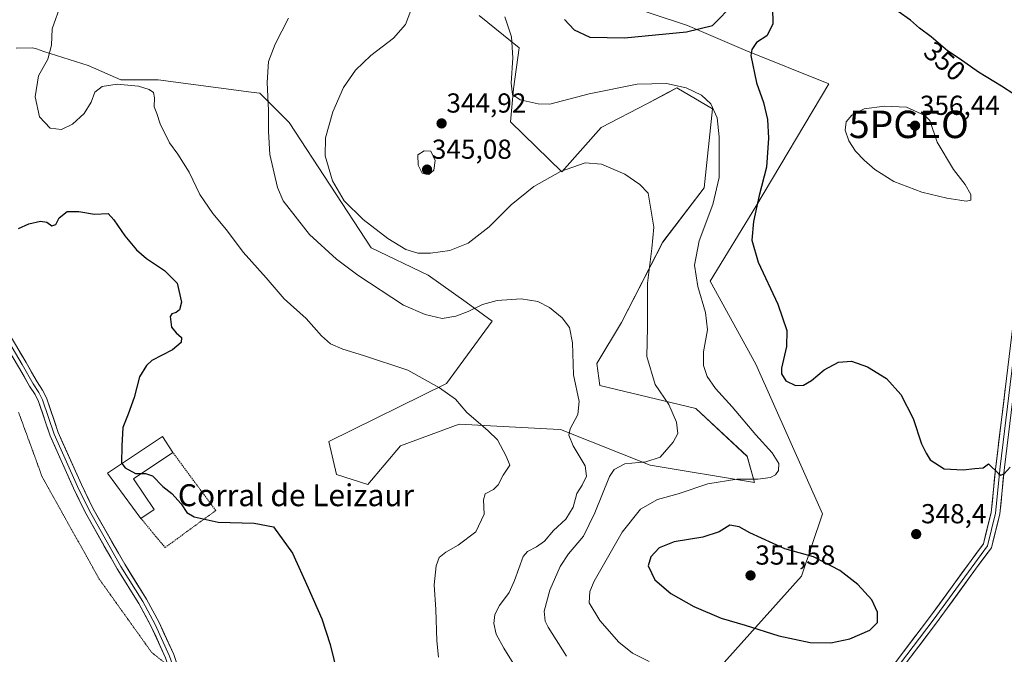
# Model space of a CAD drawing. Units: metres. Extents: x 601196 to 604661, y 4689839 to 4692203.
# Drawn here: x 602880 to 603240, y 4691374 to 4691606 of the extents above; entities that cross this region are included whole.
import ezdxf
from ezdxf.enums import TextEntityAlignment as Align

# ---------------------------------------------------------------- set-up
doc = ezdxf.new("R2010")
doc.units = ezdxf.units.M
doc.header["$MEASUREMENT"] = 0
doc.linetypes.add('TRAZOS', pattern=[0.75, 0.5, -0.25])
doc.linetypes.add('TRAZOS2', pattern=[0.375, 0.25, -0.125])
doc.layers.get('0').update_dxf_attribs({"lineweight": 5})
for name, color, linetype, lineweight in [('Carátula', 7, 'Continuous', 5), ('Cultivos herbáceos CxS', 92, 'Continuous', 0), ('Curva de nivel maestra', 36, 'Continuous', 30), ('Curva de nivel normal', 36, 'Continuous', 0), ('Edificación industrial', 135, 'Continuous', 13), ('Edificación industrial Cxs', 135, 'Continuous', 13), ('Layer 0', 7, 'Continuous', 0), ('Matorral CxS', 135, 'Continuous', 0), ('Punto de cota en terreno', 7, 'Continuous', 0), ('Punto geodésico', 7, 'Continuous', 0), ('Rótulo de curva de nivel directora', 19, 'Continuous', 0), ('Rótulo de punto de cota en terreno', 19, 'Continuous', 0), ('Texto cartográfico', 19, 'Continuous', 0), ('Valla', 19, 'TRAZOS', 0), ('Vía pecuaria eje', 92, 'TRAZOS2', 0)]:
    doc.layers.add(name, color=color, linetype=linetype, lineweight=lineweight)
doc.styles.add('Arial', font='txt', dxfattribs={"height": 0.2})

# ---------------------------------------------------------------- blocks, each defined once
blk = doc.blocks.new('*U150')
at = {"layer": 'Cultivos herbáceos CxS', "color": 92, "linetype": 'Continuous', "lineweight": 0}
for points in [[(603038.2907, 4691143.3165, 319.5907), (603096.6929, 4691232.1873, 327.2672), (603006.0487, 4691295.9009, 324.0747), (603022.6287, 4691318.3423, 326.0826), (603029.5721, 4691326.7869, 326.8554), (603034.5111, 4691332.7939, 327.5071), (603035.7259, 4691334.2715, 327.7392), (603036.2799, 4691334.9453, 327.8626), (603051.7219, 4691321.8373, 328.7091), (603072.6387, 4691324.6879, 331.0391), (603089.8427, 4691323.8587, 333.2587), (603109.5497, 4691337.5017, 337.4142), (603124.7101, 4691357.2093, 342.6144), (603165.6401, 4691402.6867, 350.8886), (603173.2205, 4691425.4253, 348.0773), (603148.9655, 4691479.9981, 349.6591), (603132.2913, 4691510.3179, 346.9225), (603148.9665, 4691537.6047, 350.6723), (603175.6049, 4691582.2489, 353.6685), (603145.2799, 4691594.3871, 350.0282), (603124.0531, 4691603.4913, 349.8331), (603096.7611, 4691612.5945, 352.5851)], [(603047.9871, 4691607.1519, 343.4947), (603062.6153, 4691595.4435, 345.7817), (603060.5171, 4691580.4441, 345.1069), (603059.4297, 4691568.3629, 343.761), (603078.1229, 4691550.2227, 339.466), (603092.4887, 4691566.3119, 341.2637), (603109.3839, 4691575.1629, 342.9814), (603116.8127, 4691579.0551, 343.9359), (603120.1557, 4691580.8065, 344.413), (603133.1501, 4691573.1465, 345.2714), (603130.1175, 4691544.3189, 344.508), (603114.9553, 4691524.5951, 341.9038), (603099.9131, 4691495.2941, 338.2713), (603090.8981, 4691480.3095, 336.9611), (603092.0039, 4691472.3127, 336.733), (603127.0639, 4691463.9413, 341.7357), (603145.7485, 4691446.4363, 343.848), (603148.4327, 4691436.9507, 345.8789), (603110.4029, 4691443.2317, 341.8111), (603077.6379, 4691456.2229, 334.6765), (603075.0021, 4691456.3655, 333.8821), (603040.7687, 4691458.2173, 329.0476), (603019.2929, 4691450.2775, 328.3059), (603007.4387, 4691436.1295, 327.4404), (602995.9509, 4691439.7697, 326.807), (602993.2301, 4691451.7963, 327.0499), (603036.1111, 4691473.0101, 330.1923), (603052.7893, 4691495.7677, 333.712), (603043.2723, 4691502.7087, 335.0622), (603029.4565, 4691512.5079, 337.9966), (603008.6745, 4691522.5189, 337.836), (602978.7441, 4691568.1233, 337.3644), (602968.0161, 4691578.8567, 334.9556), (602964.8977, 4691579.2673, 334.4333), (602930.9563, 4691583.7349, 330.376), (602917.3031, 4691583.7361, 329.962), (602905.4091, 4691588.9401, 331.1552), (602889.2813, 4691594.1103, 330.0682), (602886.5065, 4691594.9997, 329.7717), (602885.1193, 4691595.4445, 329.6515), (602879.0781, 4691595.3415, 329.1854)]]:
    blk.add_polyline3d(points, dxfattribs=at)
blk = doc.blocks.new('*U174')
at = {"layer": 'Curva de nivel maestra', "color": 36, "linetype": 'Continuous', "lineweight": 30}
blk.add_polyline3d([(602879.98, 4691529.56, 325), (602883.8, 4691531.21, 325), (602888.03, 4691532.23, 325), (602890.33, 4691531.89, 325), (602892.16, 4691530.54, 325), (602893.55, 4691530.94, 325), (602894.84, 4691533.47, 325), (602897.78, 4691535.71, 325), (602901.98, 4691535.75, 325), (602907.65, 4691534.76, 325), (602912.72, 4691534.99, 325), (602914.78, 4691532.72, 325), (602918.75, 4691526.9, 325), (602922.99, 4691521.79, 325), (602926.67, 4691518.54, 325), (602933.24, 4691514.17, 325), (602937.8, 4691509.54, 325), (602939.46, 4691502.69, 325), (602938.73, 4691499.85, 325), (602937.48, 4691498.84, 325), (602935.88, 4691498.42, 325), (602935.25, 4691497.38, 325), (602935.52, 4691495.54, 325), (602935.8, 4691493.5, 325), (602937.51, 4691491.43, 325), (602939.46, 4691489.78, 325), (602939.32, 4691487.94, 325), (602936.14, 4691485.32, 325), (602928.6, 4691481.35, 325), (602926.62, 4691479.6, 325), (602924.09, 4691475.37, 325), (602922.17, 4691467.91, 325), (602920.04, 4691461.87, 325), (602917.99, 4691456.97, 325), (602917.7, 4691450.27, 325), (602917.54, 4691443.94, 325), (602917.63, 4691443.82, 325)], dxfattribs=at)
blk = doc.blocks.new('*U175')
at = {"layer": 'Curva de nivel maestra', "color": 36, "linetype": 'Continuous', "lineweight": 30}
blk.add_polyline3d([(602924.81, 4691440.16, 325), (602926.26, 4691440.14, 325), (602928.8, 4691439.36, 325), (602932.64, 4691435.48, 325), (602935.87, 4691432.83, 325), (602939.3, 4691429.1, 325), (602941.44, 4691425.9, 325), (602944.07, 4691424.34, 325), (602952.84, 4691422.41, 325), (602965.98, 4691422.08, 325), (602973.04, 4691420.71, 325), (602979.93, 4691411.15, 325), (602985.59, 4691398.48, 325), (602990.61, 4691387.17, 325), (602993.62, 4691377.84, 325), (602996.3, 4691366.86, 325)], dxfattribs=at)
blk = doc.blocks.new('5PATER')
at = {"layer": 'Carátula', "linetype": 'Continuous', "lineweight": 5}
h = blk.add_hatch(color=250, dxfattribs=at)
edge = h.paths.add_edge_path()
edge.add_ellipse((0, 0.01), major_axis=(-1.33, -1.34), ratio=0.999422, start_angle=0, end_angle=360)
blk = doc.blocks.new('5PGEO')
blk.add_text('5PGEO', height=10).set_placement((0, 0), align=Align.MIDDLE_CENTER)

msp = doc.modelspace()

# ---------------------------------------------------------------- linework, layer by layer
at = {"layer": 'Cultivos herbáceos CxS', "color": 92, "linetype": 'Continuous', "lineweight": 0}
for points in [[(603096.76, 4691612.59, 352.59), (603124.05, 4691603.49, 349.83), (603145.28, 4691594.39, 350.03), (603175.6, 4691582.25, 353.67), (603148.97, 4691537.6, 350.67), (603132.29, 4691510.32, 346.92), (603148.97, 4691480, 349.66), (603173.22, 4691425.43, 348.08), (603165.64, 4691402.69, 350.89), (603124.71, 4691357.21, 342.61), (603109.55, 4691337.5, 337.41), (603089.84, 4691323.86, 333.26), (603072.64, 4691324.69, 331.04), (603051.72, 4691321.84, 328.71), (603036.28, 4691334.95, 327.86), (603035.73, 4691334.27, 327.74), (603034.51, 4691332.79, 327.51), (603029.57, 4691326.79, 326.86), (603022.63, 4691318.34, 326.08), (603006.05, 4691295.9, 324.07)], [(602879.08, 4691595.34, 329.19), (602885.12, 4691595.44, 329.65), (602886.51, 4691595, 329.77), (602889.28, 4691594.11, 330.07), (602905.41, 4691588.94, 331.16), (602917.3, 4691583.74, 329.96), (602930.96, 4691583.73, 330.38), (602964.9, 4691579.27, 334.43), (602968.02, 4691578.86, 334.96), (602978.74, 4691568.12, 337.36), (603008.67, 4691522.52, 337.84), (603029.46, 4691512.51, 338), (603043.27, 4691502.71, 335.06), (603052.79, 4691495.77, 333.71), (603036.11, 4691473.01, 330.19), (602993.23, 4691451.8, 327.05), (602995.95, 4691439.77, 326.81), (603007.44, 4691436.13, 327.44), (603019.29, 4691450.28, 328.31), (603040.77, 4691458.22, 329.05), (603075, 4691456.37, 333.88), (603077.64, 4691456.22, 334.68), (603110.4, 4691443.23, 341.81), (603148.43, 4691436.95, 345.88), (603145.75, 4691446.44, 343.85), (603127.06, 4691463.94, 341.74), (603092, 4691472.31, 336.73), (603090.9, 4691480.31, 336.96), (603099.91, 4691495.29, 338.27), (603114.96, 4691524.6, 341.9), (603130.12, 4691544.32, 344.51), (603133.15, 4691573.15, 345.27), (603120.16, 4691580.81, 344.41), (603116.81, 4691579.06, 343.94), (603109.38, 4691575.16, 342.98), (603092.49, 4691566.31, 341.26), (603078.12, 4691550.22, 339.47), (603059.43, 4691568.36, 343.76), (603060.52, 4691580.44, 345.11), (603062.62, 4691595.44, 345.78), (603047.99, 4691607.15, 343.49)]]:
    msp.add_polyline3d(points, dxfattribs=at)
at = {"layer": 'Curva de nivel maestra', "color": 36, "linetype": 'Continuous', "lineweight": 30}
for points in [[(603079.08, 4691605.76, 350), (603082.63, 4691601.94, 350), (603088.4, 4691599.33, 350), (603100.98, 4691599.09, 350), (603123.65, 4691601.29, 350), (603133.18, 4691603.55, 350), (603141, 4691611.58, 350)], [(603155.04, 4691610.26, 350), (603155.07, 4691604, 350), (603153, 4691599.84, 350), (603149.22, 4691597.3, 350), (603147.41, 4691594.79, 350), (603147.16, 4691592.58, 350), (603149.17, 4691582.63, 350), (603151.78, 4691575.48, 350), (603153.14, 4691569.31, 350), (603153.49, 4691562.48, 350), (603152.8, 4691551.87, 350), (603150.11, 4691541.54, 350), (603148.04, 4691532.13, 350), (603147.46, 4691525.23, 350), (603149.74, 4691517.21, 350), (603156.91, 4691501.87, 350), (603160.22, 4691492.29, 350), (603160.15, 4691486.54, 350), (603158.24, 4691478.54, 350), (603158.35, 4691476.52, 350), (603159.92, 4691473.93, 350), (603163.44, 4691472.22, 350), (603166.36, 4691472.44, 350), (603169.22, 4691474.12, 350), (603173.8, 4691477.95, 350), (603179.14, 4691480.81, 350), (603183.87, 4691481.16, 350), (603189.62, 4691479.1, 350), (603196.53, 4691474.82, 350), (603201.8, 4691469.03, 350), (603206.31, 4691460.2, 350), (603209.4, 4691451.03, 350), (603211.04, 4691447.54, 350), (603212.5, 4691445.12, 350), (603217.61, 4691441.83, 350), (603224.57, 4691441.46, 350), (603228.86, 4691442.05, 350), (603231.85, 4691442.24, 350), (603233.8, 4691443.69, 350), (603237.45, 4691440.23, 350)], [(603242.98, 4691578.56, 350), (603238.48, 4691581.44, 350), (603230.11, 4691586.58, 350), (603223.13, 4691591.52, 350), (603218.8, 4691594.36, 350), (603212.91, 4691599.47, 350), (603208.63, 4691602.52, 350), (603205.33, 4691605.55, 350), (603200.84, 4691608.68, 350)], [(602917.63, 4691443.82, 325), (602918.87, 4691442.29, 325), (602922.68, 4691440.2, 325), (602924.81, 4691440.16, 325)], [(603237.45, 4691440.23, 350), (603238.2, 4691439.58, 350), (603239.53, 4691440.1, 350), (603241.66, 4691442.52, 350)], [(603176.3, 4691378.42, 350), (603183.2, 4691379.94, 350), (603190.51, 4691383.01, 350), (603193.32, 4691385.82, 350), (603193.35, 4691389.57, 350), (603191.19, 4691394.08, 350), (603186.16, 4691399.71, 350), (603179.59, 4691404.78, 350), (603169.95, 4691409.84, 350), (603159.52, 4691412.7, 350), (603146.68, 4691418.57, 350), (603142.87, 4691420.72, 350), (603139.5, 4691421.28, 350), (603135.56, 4691418.96, 350), (603129.57, 4691416.99, 350), (603119.08, 4691415.28, 350), (603113.7, 4691413.05, 350), (603110.58, 4691409.75, 350), (603109.66, 4691406.46, 350), (603112.08, 4691401.42, 350), (603117.98, 4691396.37, 350), (603126.34, 4691391.69, 350), (603136.27, 4691387.45, 350), (603145.04, 4691384.93, 350), (603157.36, 4691380.97, 350), (603168.76, 4691378.5, 350), (603176.3, 4691378.42, 350)]]:
    msp.add_polyline3d(points, dxfattribs=at)
at = {"layer": 'Curva de nivel normal', "color": 36, "linetype": 'Continuous', "lineweight": 0}
for points in [[(602895.5, 4691611.54, 330), (602892.23, 4691602.33, 330), (602892.05, 4691596.37, 330), (602890.64, 4691591.33, 330), (602887.32, 4691585.21, 330), (602886.01, 4691577.54, 330), (602887.66, 4691570.19, 330), (602891.5, 4691566.09, 330), (602895.63, 4691565.62, 330), (602899.74, 4691567.59, 330), (602903.88, 4691571.48, 330), (602906.53, 4691575.54, 330), (602907.82, 4691579.21, 330), (602910.46, 4691581.36, 330), (602915.95, 4691582.18, 330), (602919.89, 4691581.82, 330), (602923.78, 4691581.47, 330), (602927.68, 4691580.27, 330), (602929.22, 4691579.11, 330), (602929.6, 4691577.23, 330), (602929.52, 4691573.89, 330), (602930.44, 4691571.42, 330), (602931.64, 4691567.74, 330), (602935.04, 4691560.76, 330), (602938.07, 4691556.66, 330), (602942.18, 4691550.04, 330), (602946.09, 4691541.86, 330), (602950.83, 4691535, 330), (602955.86, 4691529, 330), (602961.99, 4691520.86, 330), (602970.36, 4691511.59, 330), (602976.86, 4691503.93, 330), (602984.95, 4691496.66, 330), (602990.55, 4691490.38, 330), (602993.84, 4691487.49, 330), (602998.31, 4691485.5, 330), (603005.82, 4691483.25, 330), (603021.99, 4691477.88, 330), (603033.6, 4691471.42, 330), (603039.42, 4691467.34, 330), (603043.55, 4691462.44, 330), (603046.84, 4691459.65, 330), (603051.26, 4691455.7, 330), (603054.68, 4691452.46, 330), (603057.91, 4691446.54, 330), (603059.22, 4691443.21, 330), (603056.8, 4691439.54, 330), (603054.94, 4691436.01, 330), (603053.19, 4691434.32, 330), (603050.26, 4691432.82, 330), (603049.58, 4691430.55, 330), (603049.8, 4691425.33, 330), (603046.8, 4691418.91, 330), (603040.38, 4691414.05, 330), (603035.84, 4691411.54, 330), (603033.38, 4691409.54, 330), (603032.32, 4691406.54, 330), (603031.63, 4691399.54, 330), (603032.22, 4691390.54, 330), (603032.56, 4691379.12, 330), (603033.2, 4691373.17, 330)], [(603023.13, 4691609.05, 340), (603021.18, 4691603.86, 340), (603016.73, 4691598.97, 340), (603008.53, 4691592.58, 340), (603002.88, 4691587.3, 340), (602998.54, 4691581, 340), (602994.62, 4691572.04, 340), (602992, 4691562.6, 340), (602991.8, 4691556.04, 340), (602994.48, 4691546.92, 340), (602998.82, 4691539.57, 340), (603005.72, 4691532.83, 340), (603014.68, 4691525.88, 340), (603021.26, 4691521.86, 340), (603025.65, 4691520.55, 340), (603030.32, 4691520.5, 340), (603037.32, 4691521.45, 340), (603043.97, 4691524.22, 340), (603051.61, 4691530.07, 340), (603059.64, 4691538.18, 340), (603067.98, 4691544.89, 340), (603077.65, 4691550.27, 340), (603086.65, 4691553.51, 340), (603092.65, 4691552.97, 340), (603101.14, 4691549.3, 340), (603106.58, 4691545.52, 340), (603109.65, 4691542.36, 340), (603111.73, 4691529.99, 340), (603111.05, 4691522.24, 340), (603109.37, 4691509.58, 340), (603109.36, 4691493.39, 340), (603109.22, 4691482.89, 340), (603112.21, 4691472.6, 340), (603117.24, 4691465.35, 340), (603120.04, 4691458.9, 340), (603120.45, 4691454.82, 340), (603118.82, 4691451.55, 340), (603113.98, 4691446.16, 340), (603108.75, 4691444.42, 340), (603101.09, 4691443.74, 340), (603097.28, 4691441.65, 340), (603095.58, 4691439.04, 340), (603090.21, 4691425.82, 340), (603086.06, 4691417.35, 340), (603080.57, 4691410.85, 340), (603077.56, 4691406.24, 340), (603073.84, 4691397.66, 340), (603071.73, 4691389.93, 340), (603072.05, 4691386.37, 340), (603073.15, 4691384.15, 340), (603079.88, 4691373.6, 340)], [(603063.42, 4691366.14, 335), (603057.01, 4691376.54, 335), (603054.24, 4691381.54, 335), (603053.36, 4691385.44, 335), (603053.76, 4691388.82, 335), (603055.43, 4691392.1, 335), (603058.99, 4691396.83, 335), (603060.87, 4691401.2, 335), (603064.05, 4691409.87, 335), (603065.7, 4691411.71, 335), (603068.96, 4691413.44, 335), (603071.82, 4691415.49, 335), (603075.08, 4691419.44, 335), (603079.6, 4691423.54, 335), (603082.31, 4691427.87, 335), (603083.62, 4691432.9, 335), (603085.57, 4691435.97, 335), (603087.2, 4691439.26, 335), (603086.66, 4691442.92, 335), (603082.32, 4691450.21, 335), (603080.77, 4691454.17, 335), (603081.24, 4691456.52, 335), (603083.96, 4691461.7, 335), (603084.52, 4691466.39, 335), (603082.45, 4691476.13, 335), (603082.02, 4691487.87, 335), (603080.93, 4691493.41, 335), (603078.32, 4691496.98, 335), (603073.62, 4691500.75, 335), (603069.37, 4691502.86, 335), (603063.38, 4691503.84, 335), (603054.62, 4691503.28, 335), (603049.28, 4691501.84, 335), (603043.98, 4691499.22, 335), (603039.47, 4691497.54, 335), (603034.48, 4691496.69, 335), (603028.32, 4691498.14, 335), (603020.4, 4691501.54, 335), (603003.74, 4691512.49, 335), (602996.01, 4691518.3, 335), (602986.08, 4691527.3, 335), (602976.56, 4691539.63, 335), (602974.47, 4691544.5, 335), (602971.69, 4691556.47, 335), (602971.15, 4691564.86, 335), (602971.18, 4691572.54, 335), (602970.74, 4691582.76, 335), (602971.2, 4691590.41, 335), (602973.6, 4691596.76, 335), (602978.48, 4691606.21, 335)], [(603057.34, 4691606.75, 345), (603059.83, 4691599.41, 345), (603060.28, 4691591.76, 345), (603059.66, 4691582.55, 345), (603060.14, 4691578.36, 345), (603062.99, 4691576.5, 345), (603069.55, 4691574.94, 345), (603073.77, 4691574.82, 345), (603088.19, 4691578.6, 345), (603105.7, 4691582.16, 345), (603116.33, 4691582.35, 345), (603123.49, 4691580.76, 345), (603129.14, 4691578.18, 345), (603132.54, 4691574.98, 345), (603134.79, 4691569.87, 345), (603135.59, 4691562.9, 345), (603135.52, 4691548.08, 345), (603133.29, 4691538.23, 345), (603128.29, 4691525.04, 345), (603126.54, 4691516.15, 345), (603127.75, 4691508.4, 345), (603130.59, 4691498.84, 345), (603131.26, 4691492.61, 345), (603129.84, 4691484.56, 345), (603129.82, 4691479.54, 345), (603131.16, 4691475.54, 345), (603134.2, 4691471.21, 345), (603140.34, 4691464.5, 345), (603148.96, 4691454.26, 345), (603154.87, 4691447.68, 345), (603157.28, 4691443.77, 345), (603157.16, 4691441.27, 345), (603156.16, 4691439.66, 345), (603154.24, 4691438.7, 345), (603149.61, 4691438.17, 345), (603141.95, 4691438.08, 345), (603131.46, 4691436.4, 345), (603120.56, 4691432.81, 345), (603113.11, 4691430.64, 345), (603106.81, 4691427.17, 345), (603100.15, 4691418.76, 345), (603090.01, 4691400.88, 345), (603088.32, 4691397.09, 345), (603088.08, 4691392.96, 345), (603092.01, 4691386.58, 345), (603098.92, 4691378.73, 345), (603103.98, 4691374.62, 345), (603109.98, 4691371.62, 345)], [(603225.65, 4691539.44, 355), (603227.32, 4691539.83, 355), (603227.32, 4691541.87, 355), (603225.32, 4691545.6, 355), (603221.01, 4691551.09, 355), (603215.1, 4691560.95, 355), (603212.43, 4691568.96, 355), (603210.63, 4691570.78, 355), (603203.85, 4691573.74, 355), (603195.81, 4691574.16, 355), (603188.48, 4691573.19, 355), (603183.98, 4691570.88, 355), (603181.92, 4691568.41, 355), (603181.57, 4691565.37, 355), (603182.81, 4691561.54, 355), (603185.28, 4691557.67, 355), (603188.43, 4691554.38, 355), (603192.28, 4691551.06, 355), (603199.3, 4691546.64, 355), (603209.48, 4691542.74, 355), (603218.65, 4691540.53, 355), (603223.32, 4691539.9, 355), (603225.65, 4691539.44, 355)], [(603029.6, 4691549.18, 345), (603031.44, 4691550.77, 345), (603031.94, 4691554.3, 345), (603030.33, 4691557.72, 345), (603027.98, 4691557.8, 345), (603025.65, 4691556.37, 345), (603025.73, 4691552.65, 345), (603027.22, 4691549.74, 345), (603029.6, 4691549.18, 345)]]:
    msp.add_polyline3d(points, dxfattribs=at)
at = {"layer": 'Edificación industrial', "color": 135, "linetype": 'Continuous', "lineweight": 13}
msp.add_polyline3d([(602929.42, 4691427, 324.43), (602924.61, 4691423.83, 324.18), (602912.39, 4691440.36, 324.28), (602932.46, 4691453.62, 326.11), (602936.32, 4691447.78, 325.95), (602921.96, 4691438.28, 324.68), (602929.42, 4691427, 324.43)], dxfattribs=at)
at = {"layer": 'Edificación industrial Cxs', "color": 135, "linetype": 'Continuous', "lineweight": 13}
msp.add_polyline3d([(602929.42, 4691427, 324.43), (602924.61, 4691423.83, 324.18), (602912.39, 4691440.36, 324.28), (602932.46, 4691453.62, 326.11), (602936.32, 4691447.78, 325.95), (602921.96, 4691438.28, 324.68), (602929.42, 4691427, 324.43)], close=True, dxfattribs=at)
at = {"layer": 'Layer 0', "linetype": 'Continuous', "lineweight": 0}
for points in [[(603164.92, 4691324.68), (603170.93, 4691333.08), (603212.27, 4691387.66), (603227.48, 4691408.49), (603231.92, 4691414.52), (603234.8, 4691426.01), (603236.44, 4691442.77), (603242.79, 4691494.85), (603247.95, 4691538.74), (603249.28, 4691554.8), (603250.48, 4691561.08), (603253.65, 4691580.11), (603255.64, 4691592.44), (603258.55, 4691607.28)], [(603260.12, 4691606.97), (603257.21, 4691592.16), (603255.23, 4691579.85), (603252.05, 4691560.8), (603250.86, 4691554.58), (603249.54, 4691538.58), (603244.38, 4691494.66), (603238.03, 4691442.6), (603236.38, 4691425.73), (603233.4, 4691413.83), (603228.77, 4691407.54), (603213.56, 4691386.71), (603172.21, 4691332.14), (603166.37, 4691323.96)], [(603261.69, 4691606.67), (603258.79, 4691591.87), (603256.81, 4691579.59), (603253.63, 4691560.52), (603252.45, 4691554.37), (603251.13, 4691538.42), (603245.97, 4691494.47), (603239.62, 4691442.42), (603237.96, 4691425.46), (603234.88, 4691413.13), (603230.06, 4691406.6), (603214.84, 4691385.75), (603173.5, 4691331.19), (603167.82, 4691323.23)], [(602808.39, 4691599.85), (602809.8, 4691599.18), (602812.09, 4691596.73), (602817.85, 4691590.44), (602829.13, 4691573.73), (602838.03, 4691560.59), (602843.66, 4691551.89), (602849.74, 4691542.17), (602859.19, 4691522.31), (602866.04, 4691508.72), (602882.74, 4691480.71), (602886.75, 4691473.65), (602888.77, 4691470.56), (602890.24, 4691467.73), (602894.49, 4691455.09), (602902.92, 4691436.13), (602907.12, 4691427.53), (602918.72, 4691407.07), (602926.66, 4691394.35), (602931.26, 4691385.79), (602936.61, 4691374.14), (602939.32, 4691366.33)], [(602812.02, 4691594.44), (602816.59, 4691589.45), (602827.81, 4691572.83), (602836.7, 4691559.71), (602842.31, 4691551.03), (602848.34, 4691541.4), (602857.76, 4691521.61), (602864.64, 4691507.95), (602881.36, 4691479.91), (602885.38, 4691472.82), (602887.39, 4691469.75), (602888.77, 4691467.1), (602893, 4691454.51), (602901.47, 4691435.46), (602905.7, 4691426.78), (602917.34, 4691406.25), (602925.28, 4691393.55), (602929.83, 4691385.08), (602935.12, 4691373.54), (602936.97, 4691368.2)], [(602934.63, 4691370.07), (602933.63, 4691372.95), (602928.4, 4691384.37), (602923.89, 4691392.74), (602915.97, 4691405.43), (602904.28, 4691426.03), (602900.02, 4691434.78), (602891.51, 4691453.93), (602887.29, 4691466.47), (602886.01, 4691468.94), (602884.01, 4691471.98), (602879.97, 4691479.1), (602863.23, 4691507.18), (602856.32, 4691520.9), (602846.93, 4691540.63), (602840.96, 4691550.17), (602835.36, 4691558.82), (602826.48, 4691571.93), (602822.21, 4691578.26)]]:
    msp.add_lwpolyline(points, dxfattribs=at)
for points in [[(602880.36, 4691484.71, 322.48), (602882.74, 4691480.71, 322.49), (602884.74, 4691477.18, 322.48), (602886.75, 4691473.65, 322.51), (602888.77, 4691470.56, 322.6), (602890.24, 4691467.73, 322.7), (602891.66, 4691463.52, 322.8), (602893.08, 4691459.3, 323.1), (602894.49, 4691455.09, 323.31), (602896.18, 4691451.3, 323.42), (602897.86, 4691447.51, 323.54), (602899.55, 4691443.72, 323.63), (602901.23, 4691439.92, 323.65), (602902.92, 4691436.13, 323.67), (602905.02, 4691431.83, 323.63), (602907.12, 4691427.53, 323.5), (602909.44, 4691423.43, 323.38), (602911.76, 4691419.34, 323.13), (602914.08, 4691415.25, 322.96), (602916.4, 4691411.16, 322.77), (602918.72, 4691407.07, 322.65), (602921.37, 4691402.83, 322.57), (602924.01, 4691398.59, 322.57), (602926.66, 4691394.35, 322.58), (602928.96, 4691390.07, 322.59), (602931.26, 4691385.79, 322.56), (602933.04, 4691381.91, 322.51), (602934.83, 4691378.03, 322.47), (602936.61, 4691374.14, 322.38)], [(602933.63, 4691372.95, 322.33), (602931.89, 4691376.75, 322.39), (602930.14, 4691380.56, 322.4), (602928.4, 4691384.37, 322.44), (602926.15, 4691388.56, 322.42), (602923.89, 4691392.74, 322.41), (602921.25, 4691396.97, 322.38), (602918.61, 4691401.2, 322.4), (602915.97, 4691405.43, 322.47), (602913.63, 4691409.55, 322.57), (602911.29, 4691413.67, 322.73), (602908.96, 4691417.79, 322.95), (602906.62, 4691421.91, 323.17), (602904.28, 4691426.03, 323.32), (602902.15, 4691430.41, 323.47), (602900.02, 4691434.78, 323.46), (602898.31, 4691438.61, 323.5), (602896.61, 4691442.44, 323.46), (602894.91, 4691446.27, 323.34), (602893.21, 4691450.1, 323.24), (602891.51, 4691453.93, 323.14), (602890.1, 4691458.11, 322.92), (602888.7, 4691462.29, 322.73), (602887.29, 4691466.47, 322.59), (602886.01, 4691468.94, 322.49), (602884.01, 4691471.98, 322.42), (602881.99, 4691475.54, 322.41), (602879.97, 4691479.1, 322.37)], [(603200.46, 4691372.07, 348.43), (603203.41, 4691375.97, 348.72), (603206.37, 4691379.86, 348.75), (603209.32, 4691383.76, 348.81), (603212.27, 4691387.66, 348.56), (603214.81, 4691391.13, 348.56), (603217.34, 4691394.6, 348.41), (603219.88, 4691398.07, 348.37), (603222.41, 4691401.55, 348.22), (603224.95, 4691405.02, 348.28), (603227.48, 4691408.49, 348.2), (603229.7, 4691411.5, 348.43), (603231.92, 4691414.52, 348.46), (603232.88, 4691418.35, 348.53), (603233.84, 4691422.18, 348.93), (603234.8, 4691426.01, 349.14), (603235.21, 4691430.2, 349.36), (603235.62, 4691434.39, 349.62), (603236.03, 4691438.58, 349.89), (603236.44, 4691442.77, 350.13), (603237.02, 4691447.51, 350.27), (603237.59, 4691452.24, 350.44), (603238.17, 4691456.98, 350.82), (603238.75, 4691461.71, 351.16), (603239.33, 4691466.44, 351.58), (603239.9, 4691471.18, 352.01)], [(603239.62, 4691442.42, 350), (603239.2, 4691438.18, 349.81), (603238.79, 4691433.94, 349.54), (603238.37, 4691429.7, 349.32), (603237.96, 4691425.46, 349.09), (603236.93, 4691421.35, 348.91), (603235.9, 4691417.24, 348.67), (603234.88, 4691413.13, 348.41), (603232.47, 4691409.86, 348.41), (603230.06, 4691406.6, 348.29), (603227.52, 4691403.12, 348.32), (603224.99, 4691399.65, 348.24), (603222.45, 4691396.17, 348.38), (603219.91, 4691392.7, 348.47), (603217.38, 4691389.23, 348.59), (603214.84, 4691385.75, 348.6), (603211.89, 4691381.85, 348.76), (603208.93, 4691377.96, 348.65), (603205.98, 4691374.06, 348.61)]]:
    msp.add_polyline3d(points, dxfattribs=at)
at = {"layer": 'Matorral CxS', "color": 135, "linetype": 'Continuous', "lineweight": 0}
for points in [[(603096.76, 4691612.59, 352.59), (603124.05, 4691603.49, 349.83), (603145.28, 4691594.39, 350.03), (603175.6, 4691582.25, 353.67), (603148.97, 4691537.6, 350.67), (603132.29, 4691510.32, 346.92), (603148.97, 4691480, 349.66), (603173.22, 4691425.43, 348.08), (603165.64, 4691402.69, 350.89), (603124.71, 4691357.21, 342.61), (603109.55, 4691337.5, 337.41), (603089.84, 4691323.86, 333.26), (603072.64, 4691324.69, 331.04), (603051.72, 4691321.84, 328.71), (603036.28, 4691334.95, 327.86), (603035.73, 4691334.27, 327.74), (603034.51, 4691332.79, 327.51), (603029.57, 4691326.79, 326.86), (603022.63, 4691318.34, 326.08), (603006.05, 4691295.9, 324.07)], [(603096.76, 4691612.59, 352.59), (603124.05, 4691603.49, 349.83), (603145.28, 4691594.39, 350.03), (603175.6, 4691582.25, 353.67), (603148.97, 4691537.6, 350.67), (603132.29, 4691510.32, 346.92), (603148.97, 4691480, 349.66), (603173.22, 4691425.43, 348.08), (603165.64, 4691402.69, 350.89), (603124.71, 4691357.21, 342.61)], [(602879.08, 4691595.34, 329.19), (602885.12, 4691595.44, 329.65), (602886.51, 4691595, 329.77), (602889.28, 4691594.11, 330.07), (602905.41, 4691588.94, 331.16), (602917.3, 4691583.74, 329.96), (602930.96, 4691583.73, 330.38), (602964.9, 4691579.27, 334.43), (602968.02, 4691578.86, 334.96), (602978.74, 4691568.12, 337.36), (603008.67, 4691522.52, 337.84), (603029.46, 4691512.51, 338), (603043.27, 4691502.71, 335.06), (603052.79, 4691495.77, 333.71), (603036.11, 4691473.01, 330.19), (602993.23, 4691451.8, 327.05), (602995.95, 4691439.77, 326.81), (603007.44, 4691436.13, 327.44), (603019.29, 4691450.28, 328.31), (603040.77, 4691458.22, 329.05), (603075, 4691456.37, 333.88), (603077.64, 4691456.22, 334.68), (603110.4, 4691443.23, 341.81), (603148.43, 4691436.95, 345.88), (603145.75, 4691446.44, 343.85), (603127.06, 4691463.94, 341.74), (603092, 4691472.31, 336.73), (603090.9, 4691480.31, 336.96), (603099.91, 4691495.29, 338.27), (603114.96, 4691524.6, 341.9), (603130.12, 4691544.32, 344.51), (603133.15, 4691573.15, 345.27), (603120.16, 4691580.81, 344.41), (603116.81, 4691579.06, 343.94), (603109.38, 4691575.16, 342.98), (603092.49, 4691566.31, 341.26), (603078.12, 4691550.22, 339.47), (603059.43, 4691568.36, 343.76), (603060.52, 4691580.44, 345.11), (603062.62, 4691595.44, 345.78), (603047.99, 4691607.15, 343.49)], [(602879.08, 4691595.34, 329.19), (602885.12, 4691595.44, 329.65), (602886.51, 4691595, 329.77), (602889.28, 4691594.11, 330.07), (602905.41, 4691588.94, 331.16), (602917.3, 4691583.74, 329.96), (602930.96, 4691583.73, 330.38), (602964.9, 4691579.27, 334.43), (602968.02, 4691578.86, 334.96), (602978.74, 4691568.12, 337.36), (603008.67, 4691522.52, 337.84), (603029.46, 4691512.51, 338), (603043.27, 4691502.71, 335.06), (603052.79, 4691495.77, 333.71), (603036.11, 4691473.01, 330.19), (602993.23, 4691451.8, 327.05), (602995.95, 4691439.77, 326.81), (603007.44, 4691436.13, 327.44), (603019.29, 4691450.28, 328.31), (603040.77, 4691458.22, 329.05), (603075, 4691456.37, 333.88), (603077.64, 4691456.22, 334.68), (603110.4, 4691443.23, 341.81), (603148.43, 4691436.95, 345.88), (603145.75, 4691446.44, 343.85), (603127.06, 4691463.94, 341.74), (603092, 4691472.31, 336.73), (603090.9, 4691480.31, 336.96), (603099.91, 4691495.29, 338.27), (603114.96, 4691524.6, 341.9), (603130.12, 4691544.32, 344.51), (603133.15, 4691573.15, 345.27), (603120.16, 4691580.81, 344.41), (603116.81, 4691579.06, 343.94), (603109.38, 4691575.16, 342.98), (603092.49, 4691566.31, 341.26), (603078.12, 4691550.22, 339.47), (603059.43, 4691568.36, 343.76), (603060.52, 4691580.44, 345.11), (603062.62, 4691595.44, 345.78), (603047.99, 4691607.15, 343.49)]]:
    msp.add_polyline3d(points, dxfattribs=at)
at = {"layer": 'Valla', "color": 19, "linetype": 'TRAZOS', "lineweight": 0}
msp.add_polyline3d([(602924.61, 4691423.83, 324.18), (602933.44, 4691413.18, 323.6), (602951.94, 4691426.67, 325.28), (602936.32, 4691447.78, 325.95)], dxfattribs=at)
at = {"layer": 'Vía pecuaria eje', "color": 92, "linetype": 'TRAZOS2', "lineweight": 0}
msp.add_polyline3d([(602880.02, 4691462.48, 322.2), (602881.73, 4691457.79, 322.42), (602883.44, 4691453.1, 322.63), (602885.16, 4691448.41, 322.75), (602886.87, 4691443.72, 322.87), (602888.59, 4691439.03, 322.98), (602890.9, 4691434.88, 322.89), (602893.22, 4691430.73, 322.92), (602895.53, 4691426.58, 322.95), (602897.85, 4691422.43, 322.81), (602900.16, 4691418.28, 322.64), (602902.48, 4691414.13, 322.42), (602904.8, 4691409.98, 322.18), (602907.11, 4691405.82, 322.02), (602909.43, 4691401.67, 321.96), (602912.16, 4691397.86, 321.98), (602914.88, 4691394.04, 322.02), (602917.61, 4691390.23, 322.09), (602920.34, 4691386.41, 322.16), (602923.07, 4691382.59, 322.23), (602925.79, 4691378.78, 322.25), (602928.52, 4691374.96, 322.25), (602931.96, 4691372.21, 322.29), (602934.63, 4691370.07, 322.27)], dxfattribs=at)

# ---------------------------------------------------------------- block references
at = {"layer": 'Cultivos herbáceos CxS', "color": 92, "linetype": 'Continuous', "lineweight": 0}
msp.add_blockref('*U150', (0, 0), dxfattribs=at)
at = {"layer": 'Curva de nivel maestra', "color": 36, "linetype": 'Continuous', "lineweight": 30}
for name in ['*U175', '*U174']:
    msp.add_blockref(name, (0, 0), dxfattribs=at)
at = {"layer": 'Punto de cota en terreno', "linetype": 'Continuous', "lineweight": 0}
for p in [(603034.31, 4691567.84, 344.92), (603207, 4691567, 356.44), (603029, 4691551, 345.08), (603207.42, 4691418.07, 348.4), (603147, 4691403, 351.58)]:
    msp.add_blockref('5PATER', p, dxfattribs=at)
at = {"layer": 'Punto geodésico', "linetype": 'Continuous', "lineweight": 0}
msp.add_blockref('5PGEO', (603204.75, 4691567.5, 358.8), dxfattribs=at)

# ---------------------------------------------------------------- texts
at = {"layer": 'Rótulo de curva de nivel directora', "color": 19, "linetype": 'Continuous', "lineweight": 0, "style": 'Arial'}
msp.add_text('350', height=7, rotation=-40.9441, dxfattribs=at).set_placement((603217.84, 4691590.52), align=Align.MIDDLE_CENTER)
at = {"layer": 'Rótulo de punto de cota en terreno', "color": 19, "linetype": 'Continuous', "lineweight": 0, "style": 'Arial'}
for s, p in [('344,92', (603036.07, 4691569.6)), ('356,44', (603208.76, 4691568.76)), ('345,08', (603030.76, 4691552.76)), ('348,4', (603209.18, 4691419.83)), ('351,58', (603148.76, 4691404.76))]:
    msp.add_text(s, height=7, dxfattribs=at).set_placement(p, align=Align.BOTTOM_LEFT)
at = {"layer": 'Texto cartográfico', "color": 19, "linetype": 'Continuous', "lineweight": 0, "style": 'Arial'}
msp.add_text('Corral de Leizaur', height=8, dxfattribs=at).set_placement((602981.2, 4691432.26), align=Align.MIDDLE_CENTER)

doc.saveas('drawing.dxf')
